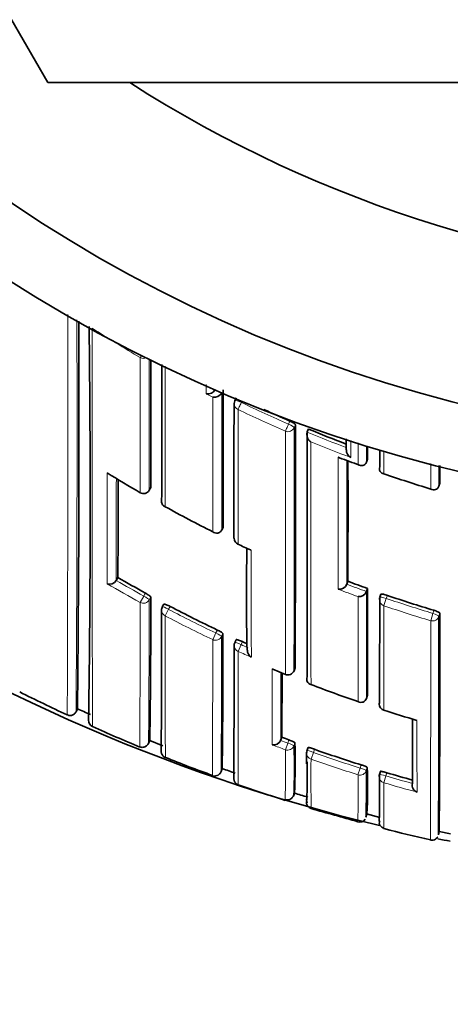
# Model space of a CAD drawing. Units: millimetres. Extents: x 0 to 1478, y 0 to 1758.
# Drawn here: x 723 to 729, y 1638 to 1653 of the extents above; entities that cross this region are included whole.
import ezdxf
from ezdxf import colors
from ezdxf.entities.mleader import LeaderData, LeaderLine
from ezdxf.math import Vec2, Vec3

# ---------------------------------------------------------------- set-up
doc = ezdxf.new("R2010")
doc.units = ezdxf.units.MM
doc.layers.add('DV2_Défaut', color=7, linetype='Continuous')
doc.layers.add('Défaut', color=7, linetype='Continuous')

# ---------------------------------------------------------------- blocks, each defined once
blk = doc.blocks.new('_DOT')
at = {"color": 0}
blk.add_line((0, 0), (-1, 0), dxfattribs=at)
at = {"color": 0, "const_width": 0.333}
blk.add_lwpolyline([(-0.1665, 0, 1), (0.1665, 0, 1)], format="xyb", close=True, dxfattribs=at)
blk = doc.blocks.new('SE1')
at = {"layer": 'DV2_Défaut', "color": 7, "linetype": 'Continuous', "lineweight": 35}
for p, q in [((723.199, 1651.659), (717.714, 1661.159)), ((734.169, 1651.659), (723.199, 1651.659)), ((725.829, 1646.975), (725.828, 1646.971)), ((725.828, 1646.971), (725.828, 1646.971)), ((726.048, 1646.896), (726.027, 1646.852)), ((727.14, 1646.425), (727.121, 1646.38)), ((727.121, 1646.38), (727.121, 1646.379)), ((728.034, 1645.969), (728.017, 1645.923)), ((728.017, 1645.923), (728.017, 1645.923)), ((728.216, 1645.852), (728.216, 1645.852)), ((729.126, 1645.608), (729.112, 1645.561)), ((729.112, 1645.561), (729.112, 1645.561)), ((724.732, 1645.498), (724.757, 1645.541)), ((729.007, 1645.511), (729.007, 1645.511)), ((725.828, 1644.898), (725.827, 1644.897)), ((725.849, 1644.942), (725.828, 1644.898)), ((724.233, 1644.136), (724.234, 1644.136)), ((724.258, 1644.179), (724.234, 1644.136)), ((727.736, 1644.124), (727.718, 1644.078)), ((727.718, 1644.077), (727.718, 1644.078)), ((728.034, 1644.014), (728.017, 1643.968)), ((728.017, 1643.968), (728.017, 1643.968)), ((728.232, 1643.927), (728.216, 1643.881)), ((724.954, 1643.779), (724.93, 1643.736)), ((726.046, 1643.241), (726.025, 1643.196)), ((726.603, 1642.793), (726.79, 1642.716)), ((726.921, 1642.771), (726.939, 1642.817)), ((727.12, 1642.679), (727.12, 1642.678)), ((728.016, 1642.353), (728.015, 1642.353)), ((728.031, 1642.4), (728.016, 1642.353)), ((723.626, 1642.151), (723.647, 1642.197)), ((728.279, 1642.174), (728.279, 1642.175)), ((724.722, 1641.672), (724.741, 1641.718)), ((724.742, 1641.719), (724.94, 1641.637)), ((726.737, 1641.766), (726.719, 1641.719)), ((726.719, 1641.719), (726.719, 1641.719)), ((727.134, 1641.61), (727.117, 1641.563)), ((725.818, 1641.247), (725.835, 1641.294)), ((728.227, 1641.251), (728.212, 1641.203)), ((728.71, 1641.069), (728.71, 1641.068)), ((726.914, 1640.875), (726.929, 1640.923)), ((728.009, 1640.557), (728.023, 1640.606)), ((728.019, 1640.608), (728.22, 1640.554)), ((729.105, 1640.29), (729.116, 1640.34)), ((729.113, 1640.342), (729.284, 1640.305))]:
    blk.add_line(p, q, dxfattribs=at)
at = {"layer": 'DV2_Défaut', "color": 7, "linetype": 'Continuous', "lineweight": 18}
for p, q in [((725.594, 1646.958), (725.694, 1646.907)), ((725.828, 1646.971), (725.728, 1647.021)), ((726.125, 1646.825), (726.139, 1646.852)), ((726.857, 1646.545), (726.838, 1646.5)), ((726.922, 1646.444), (726.942, 1646.489)), ((728.279, 1645.748), (728.279, 1646.095)), ((724.757, 1645.542), (724.733, 1645.5)), ((724.673, 1643.945), (724.649, 1643.901)), ((724.595, 1643.803), (724.649, 1643.901)), ((724.731, 1643.843), (724.755, 1643.887)), ((728.279, 1643.755), (728.316, 1643.864)), ((728.316, 1643.864), (728.332, 1643.91)), ((724.973, 1643.601), (725.025, 1643.7)), ((725.025, 1643.7), (725.048, 1643.744)), ((728.987, 1643.527), (729.02, 1643.638)), ((729.034, 1643.685), (729.02, 1643.638)), ((729.112, 1643.594), (729.126, 1643.641)), ((725.693, 1643.241), (725.741, 1643.342)), ((725.762, 1643.387), (725.741, 1643.342)), ((725.826, 1643.289), (725.847, 1643.334)), ((726.121, 1643.166), (726.142, 1643.211)), ((726.075, 1643.064), (726.121, 1643.166)), ((726.939, 1642.817), (726.921, 1642.771)), ((726.79, 1642.715), (726.79, 1642.716)), ((726.845, 1641.725), (726.827, 1641.678)), ((726.918, 1641.636), (726.936, 1641.683)), ((726.79, 1641.577), (726.827, 1641.678)), ((727.178, 1641.436), (727.214, 1641.537)), ((727.214, 1641.537), (727.231, 1641.584)), ((727.888, 1641.199), (727.92, 1641.301)), ((727.935, 1641.349), (727.92, 1641.301)), ((728.013, 1641.264), (728.028, 1641.312)), ((728.28, 1641.079), (728.31, 1641.182)), ((728.31, 1641.182), (728.325, 1641.23))]:
    blk.add_line(p, q, dxfattribs=at)
at = {"layer": 'DV2_Défaut', "color": 7, "linetype": 'Continuous', "lineweight": 35}
for radius in [22.5, 21.5]:
    blk.add_circle((734.684, 1667.659), radius, dxfattribs=at)
for centre, radius, start, end in [((734.684, 1667.659), 19, 237.3631, 0), ((734.684, 1667.159), 27.5, 215.0974, 256.3876), ((340.371, 1646.409), 383.299, 359.37051, 0.24588), ((488.272, 1645.285), 235.567, 359.20694, 0.65451), ((-969.804, 1646.769), 1694.561, 359.958532, 0.023662), ((-903.956, 1647.146), 1628.877, 359.93592, 0.008882), ((725.62, 1647.077), 0.122, 257.6791, 332.5351), ((725.719, 1647.027), 0.122, 257.9719, 332.8204), ((-978.731, 1646.15), 1704.58, 359.959396, 0.029081), ((841.416, 1645.646), 115.406, 179.42221, 180.43221), ((726.117, 1646.808), 0.1, 154.0638, 180.0094), ((735.025, 1665.374), 20.524, 245.35, 246.5501), ((-672.826, 1645.604), 1399.768, 359.885922, 0.036223), ((727.244, 1646.339), 0.129, 161.8441, 238.7077), ((-1338.617, 1645.461), 2065.739, 359.922835, 0.025483), ((735.022, 1665.366), 20.516, 247.4079, 249.1211), ((756.768, 1646.402), 29.058, 180.2436, 180.5757), ((-1584.908, 1644.933), 2312.942, 0.02567, 0.030495), ((727.842, 1646.105), 0.129, 177.915, 240.1567), ((733.077, 1660.265), 15.286, 249.0387, 250.2386), ((-985.759, 1645.3), 1713.496, 359.960653, 0.021351), ((728.286, 1645.823), 0.0754, 157.065, 264.8324), ((-1568.081, 1644.615), 2297.207, 0.024768, 0.031408), ((735.032, 1663.516), 20.853, 238.373, 239.9685), ((734.996, 1665.203), 20.582, 250.9509, 253.025), ((-326.864, 1646.581), 1051.126, 359.869084, 359.949638), ((724.646, 1645.548), 0.1, 239.9672, 330.2511), ((734.974, 1663.415), 20.736, 241.1619, 243.414), ((726.117, 1644.775), 0.1, 179.9849, 244.5823), ((736.427, 1666.564), 24.206, 244.677, 245.1662), ((764.405, 1643.944), 38.203, 178.9847, 181.2915), ((726.295, 1644.668), 0.079, 244.646, 255.4576), ((724.135, 1644.193), 0.113, 249.9655, 329.8486), ((734.75, 1662.28), 20.921, 239.9025, 241.206), ((727.608, 1644.121), 0.119, 261.3, 338.5601), ((734.955, 1663.35), 20.537, 249.4199, 250.305), ((727.905, 1644.01), 0.119, 262.1115, 339.3848), ((-394.843, 1644.76), 1122.877, 359.879575, 359.961949), ((608.683, 1643.548), 116.072, 359.09649, 0.16712), ((728.311, 1643.848), 0.1, 160.9002, 179.9816), ((734.928, 1663.272), 20.455, 251.1879, 253.254), ((725.019, 1643.689), 0.1, 152.0954, 179.9557), ((734.754, 1662.289), 20.932, 242.3723, 244.557), ((438.826, 1642.847), 290.3, 359.50519, 0.15677), ((285.039, 1642.818), 444.073, 359.67387, 0.10013), ((622.571, 1642.932), 103.276, 359.09078, 0.22279), ((726.116, 1643.154), 0.1, 155.428, 179.9511), ((734.75, 1662.278), 20.92, 245.7034, 245.9075), ((726.334, 1643.077), 0.118, 177.5157, 240.2844), ((217.638, 1643.969), 509.104, 359.75201, 359.86057), ((726.828, 1642.808), 0.1, 247.8584, 338.1323), ((727.197, 1642.645), 0.084, 156.3072, 256.8654), ((733.97, 1664.732), 24.936, 243.3201, 245.1555), ((734.721, 1662.205), 21.041, 248.9896, 251.0498), ((727.932, 1642.382), 0.0888, 240.9712, 340.8971), ((745.029, 1688.815), 51.287, 245.3564, 245.6027), ((728.31, 1642.269), 0.1, 179.944, 252.1746), ((734.698, 1662.136), 20.968, 252.1745, 253.6062), ((723.914, 1642.019), 0.0988, 176.8481, 246.4815), ((-128.065, 1643.268), 856.778, 359.852894, 359.917857), ((730.713, 1656.727), 16.301, 245.202, 247.9435), ((726.618, 1641.759), 0.109, 255.2764, 338.8112), ((734.504, 1662.159), 21.822, 249.1492, 249.4515), ((715.729, 1641.403), 11.21, 357.545, 1.4275), ((524.375, 1643.621), 200.356, 359.44237, 359.44248), ((740.867, 1641.363), 13.756, 179.2869, 179.9897), ((727.212, 1641.53), 0.1, 160.2771, 179.8898), ((734.488, 1662.114), 21.775, 250.5317, 252.4846), ((730.907, 1655.884), 15.593, 247.6507, 250.4552), ((714.145, 1641.265), 12.976, 358.0072, 0.5668), ((731.664, 1656.987), 16.74, 249.6224, 250.3445), ((711.906, 1640.997), 16.11, 358.4352, 0.9504), ((718.978, 1641.031), 9.055, 357.3065, 1.7756), ((728.308, 1641.174), 0.1, 163.3032, 179.8878), ((712.514, 1640.936), 15.701, 358.43, 0.9741), ((734.463, 1662.031), 21.688, 253.5596, 254.6186), ((733.685, 1662.825), 23.067, 250.7467, 252.6049), ((728.818, 1641.042), 0.111, 166.2165, 250.515), ((678.086, 1641.291), 48.705, 359.4348, 359.4355), ((713.181, 1641.338), 13.741, 358.0698, 358.074), ((729.846, 1650.043), 9.575, 252.2334, 253.5061), ((727.208, 1640.824), 0.1, 163.5271, 208.7881), ((727.208, 1640.786), 0.0999, 173.3914, 253.9662), ((761.469, 1760.938), 125.042, 254.08421, 254.42117), ((727.915, 1640.579), 0.0958, 252.63, 326.6601), ((732.163, 1655.046), 15.166, 255.1692, 257.9072), ((791.958, 1640.817), 63.679, 180.38994, 180.39072), ((734.684, 1667.159), 27.5, 258.2764, 258.6716)]:
    blk.add_arc(centre, radius, start, end, dxfattribs=at)
at = {"layer": 'DV2_Défaut', "color": 7, "linetype": 'Continuous', "lineweight": 18}
for centre, radius, start, end in [((-597.458, 1646.643), 1320.959, 359.80307, 0.065479), ((109.598, 1646.451), 614.043, 359.598781, 0.151638), ((735.063, 1665.418), 20.748, 237.3465, 239.7026), ((735.025, 1665.376), 20.575, 244.3716, 246.5532), ((735.025, 1665.358), 20.676, 244.3495, 246.5328), ((-1338.075, 1645.546), 2064.997, 359.923012, 0.02492), ((735.022, 1665.368), 20.567, 247.4104, 249.2008), ((735.042, 1665.4), 20.721, 247.6942, 249.4796), ((735.1, 1665.485), 20.883, 248.9213, 249.7993), ((1958.604, 1644.195), 1234.507, 179.927356, 180.005034), ((-849.499, 1646.54), 1573.734, 359.91248, 359.968526), ((735.067, 1663.612), 20.954, 244.5861, 245.1914), ((1423.369, 1644.078), 697.094, 179.957789, 180.090683), ((734.758, 1662.293), 21.099, 239.6469, 241.204), ((734.747, 1662.274), 20.965, 239.9025, 241.207), ((734.955, 1663.35), 20.586, 249.4208, 250.3058), ((734.996, 1663.454), 20.813, 249.1541, 250.0337), ((524.375, 1643.621), 200.356, 359.44248, 0.06349), ((734.928, 1663.274), 20.505, 251.188, 253.2553), ((734.754, 1662.289), 20.982, 242.3718, 244.5577), ((734.927, 1663.261), 20.609, 251.1804, 253.2489), ((882.491, 1642.823), 157.52, 179.71702, 180.49578), ((734.752, 1662.283), 21.087, 242.3698, 244.5564), ((-1669.729, 1643.036), 2398.716, 359.932594, 0.011726), ((550.077, 1642.975), 175.749, 359.43643, 0.10232), ((734.818, 1662.43), 21.248, 245.703, 246.2947), ((734.755, 1662.29), 20.983, 245.7029, 246.0104), ((1223.855, 1641.806), 497.265, 179.8857, 180.01766), ((734.799, 1662.397), 21.248, 247.275, 247.8573), ((-35.066, 1643.924), 761.789, 359.834176, 359.911088), ((734.505, 1662.159), 21.873, 249.1489, 249.4518), ((734.526, 1662.225), 22.05, 248.9046, 249.4596), ((678.086, 1641.291), 48.705, 359.4355, 0.3372), ((713.181, 1641.338), 13.741, 358.074, 1.2424), ((734.488, 1662.114), 21.825, 250.5308, 252.485), ((769.738, 1641.141), 42.561, 179.603, 180.6087), ((734.487, 1662.119), 21.936, 250.5389, 252.4927), ((659.778, 1640.943), 68.111, 359.61557, 0.21471), ((734.463, 1662.032), 21.739, 253.5587, 254.6539), ((791.958, 1640.817), 63.679, 179.76448, 180.38994), ((734.463, 1662.043), 21.857, 253.5664, 254.93)]:
    blk.add_arc(centre, radius, start, end, dxfattribs=at)
for centre, major_axis, ratio, start_param, end_param in [((724.646, 1647.589), (-0.0505, -0.0863), 0.000442, 0.18288, 0.926318), ((724.646, 1647.589), (-0.1, 0), 0.977807, 1.051268, 2.013565), ((726.117, 1646.808), (0.1, 0), 0.977635, 3.141593, 4.273286), ((726.117, 1646.808), (0.0899, -0.0437), 0.190681, 1.571351, 3.141593), ((726.117, 1646.808), (-0.0433, -0.0901), 0.000385, 0.191526, 1.762653), ((726.83, 1646.482), (-0.0398, -0.0917), 0.000352, 0.195177, 1.766315), ((726.83, 1646.482), (-0.1, 0), 0.977546, 1.168988, 2.744594), ((726.83, 1646.482), (0.0919, -0.0394), 0.194271, 0.083155, 1.569487), ((724.646, 1645.548), (-0.1, 0.0001), 0.983962, 1.05445, 2.630044), ((724.646, 1645.548), (-0.0868, 0.0496), 0.154821, 3.141593, 3.230096), ((726.117, 1644.775), (0.1, 0), 0.984368, 3.128286, 4.27515), ((724.643, 1643.89), (-0.1, 0.0002), 0.989953, 1.074903, 2.650419), ((724.643, 1643.89), (0.0879, -0.0478), 0.124695, 0.067267, 1.570164), ((728.311, 1643.848), (0.1, 0), 0.985008, 3.141593, 4.388835), ((728.311, 1643.848), (0.0945, -0.0327), 0.163925, 1.571465, 3.141593), ((725.019, 1643.689), (0.1, -0.0001), 0.990121, 3.141593, 4.234986), ((725.019, 1643.689), (0.0884, -0.0468), 0.124879, 1.571358, 3.141593), ((729.016, 1643.622), (0.0959, -0.0284), 0.164994, 0.048589, 1.569882), ((729.016, 1643.622), (-0.1, 0.0001), 0.985155, 1.283164, 2.858783), ((725.735, 1643.331), (0.0905, -0.0425), 0.125146, 0.058368, 1.57018), ((725.735, 1643.331), (-0.1, 0.0002), 0.990459, 1.13266, 2.708171), ((726.116, 1643.154), (0.0909, -0.0416), 0.125246, 1.571377, 3.141593), ((726.116, 1643.154), (0.1, -0.0001), 0.990605, 3.141593, 4.292684), ((726.828, 1642.808), (-0.1, 0.0002), 0.991062, 1.189562, 2.765076), ((726.828, 1642.808), (-0.0928, 0.0372), 0.123445, 3.141593, 3.191041), ((728.31, 1642.269), (0.1, -0.0001), 0.991546, 3.141593, 4.404709), ((726.824, 1641.671), (-0.1, 0.0004), 0.99617, 1.217675, 2.793014), ((726.824, 1641.671), (0.0938, -0.0347), 0.08247, 0.029971, 1.570565), ((727.212, 1641.53), (0.0941, -0.0337), 0.081833, 1.571312, 3.141901), ((727.212, 1641.53), (0.1, -0.0002), 0.996275, 3.141593, 4.375824), ((727.918, 1641.294), (-0.1, 0.0004), 0.996461, 1.269942, 2.8453), ((727.918, 1641.294), (0.0955, -0.0296), 0.080722, 0.024624, 1.570561), ((728.308, 1641.174), (0.1, -0.0002), 0.996549, 3.141593, 4.42846), ((728.308, 1641.174), (0.0958, -0.0287), 0.080132, 1.571296, 3.141856)]:
    blk.add_ellipse(centre, major_axis=major_axis, ratio=ratio, start_param=start_param, end_param=end_param, dxfattribs=at)
at = {"layer": 'DV2_Défaut', "color": 7, "linetype": 'Continuous', "lineweight": 35}
for centre, major_axis, ratio, start_param, end_param in [((726.117, 1646.808), (0.1, 0), 0.977635, 3.120005, 3.141593), ((724.646, 1645.548), (0.05, 0.0866), 0.000336, 3.141593, 3.297346), ((726.116, 1643.154), (0.1, -0.0001), 0.990605, 3.10754, 3.141593), ((728.31, 1642.269), (0.1, -0.0001), 0.991546, 2.829169, 3.141593), ((727.212, 1641.53), (0.1, -0.0002), 0.996275, 3.093246, 3.141593), ((727.212, 1641.53), (0.0941, -0.0337), 0.081833, 3.141901, 3.170543), ((728.308, 1641.174), (0.1, -0.0002), 0.996549, 2.853095, 3.141593), ((728.308, 1641.174), (0.0958, -0.0287), 0.080132, 3.141856, 3.165288), ((728.305, 1640.529), (0.1, 0.0005), 0.999736, 3.349116, 3.681564)]:
    blk.add_ellipse(centre, major_axis=major_axis, ratio=ratio, start_param=start_param, end_param=end_param, dxfattribs=at)
at = {"layer": 'DV2_Défaut', "color": 7, "linetype": 'Continuous', "lineweight": 18}
for points, knots in [([(723.875, 1641.927), (723.875, 1641.927), (723.875, 1641.927), (723.875, 1641.928), (723.875, 1641.929), (723.875, 1641.93), (723.875, 1641.931), (723.875, 1641.932), (723.875, 1641.934), (723.875, 1641.936), (723.875, 1641.94), (723.875, 1641.946), (723.875, 1641.953), (723.875, 1641.959), (723.875, 1641.968), (723.874, 1641.978), (723.874, 1641.98), (723.874, 1641.982), (723.874, 1641.985), (723.874, 1641.99), (723.874, 1641.996), (723.874, 1642.002), (723.874, 1642.013), (723.874, 1642.027), (723.874, 1642.041), (723.874, 1642.056), (723.874, 1642.072), (723.874, 1642.089), (723.874, 1642.093), (723.874, 1642.097), (723.874, 1642.102), (723.874, 1642.111), (723.874, 1642.12), (723.874, 1642.13), (723.874, 1642.139), (723.874, 1642.149), (723.874, 1642.16), (723.873, 1642.18), (723.873, 1642.202), (723.873, 1642.225), (723.873, 1642.248), (723.873, 1642.273), (723.873, 1642.298), (723.873, 1642.311), (723.873, 1642.324), (723.873, 1642.338), (723.873, 1642.351), (723.873, 1642.365), (723.873, 1642.379), (723.873, 1642.408), (723.873, 1642.437), (723.873, 1642.468), (723.873, 1642.483), (723.873, 1642.499), (723.872, 1642.515), (723.872, 1642.531), (723.872, 1642.547), (723.872, 1642.564), (723.872, 1642.581), (723.872, 1642.598), (723.872, 1642.615), (723.872, 1642.649), (723.872, 1642.685), (723.872, 1642.722), (723.872, 1642.74), (723.872, 1642.759), (723.872, 1642.778), (723.872, 1642.797), (723.872, 1642.816), (723.872, 1642.836), (723.872, 1642.875), (723.872, 1642.915), (723.872, 1642.957), (723.871, 1642.998), (723.871, 1643.041), (723.871, 1643.085), (723.871, 1643.096), (723.871, 1643.107), (723.871, 1643.118), (723.871, 1643.14), (723.871, 1643.162), (723.871, 1643.185), (723.871, 1643.208), (723.871, 1643.231), (723.871, 1643.254), (723.871, 1643.3), (723.871, 1643.348), (723.871, 1643.397), (723.871, 1643.421), (723.871, 1643.446), (723.871, 1643.47), (723.871, 1643.483), (723.871, 1643.495), (723.871, 1643.508), (723.871, 1643.533), (723.871, 1643.559), (723.871, 1643.584), (723.871, 1643.61), (723.871, 1643.636), (723.87, 1643.662), (723.87, 1643.714), (723.87, 1643.768), (723.87, 1643.822), (723.87, 1643.849), (723.87, 1643.877), (723.87, 1643.904), (723.87, 1643.911), (723.87, 1643.918), (723.87, 1643.925), (723.87, 1643.953), (723.87, 1643.981), (723.87, 1644.009), (723.87, 1644.038), (723.87, 1644.066), (723.87, 1644.095), (723.87, 1644.153), (723.87, 1644.211), (723.87, 1644.271), (723.87, 1644.3), (723.87, 1644.33), (723.87, 1644.361), (723.87, 1644.391), (723.87, 1644.421), (723.87, 1644.452), (723.87, 1644.513), (723.87, 1644.576), (723.87, 1644.639), (723.869, 1644.67), (723.869, 1644.702), (723.869, 1644.734), (723.869, 1644.766), (723.869, 1644.798), (723.869, 1644.831), (723.869, 1644.896), (723.869, 1644.962), (723.869, 1645.028), (723.869, 1645.062), (723.869, 1645.095), (723.869, 1645.129), (723.869, 1645.163), (723.869, 1645.197), (723.869, 1645.231), (723.869, 1645.299), (723.869, 1645.369), (723.869, 1645.439), (723.869, 1645.474), (723.869, 1645.509), (723.869, 1645.544), (723.869, 1645.58), (723.869, 1645.615), (723.869, 1645.651), (723.869, 1645.723), (723.869, 1645.795), (723.869, 1645.868), (723.869, 1645.905), (723.869, 1645.942), (723.869, 1645.979), (723.869, 1646.016), (723.869, 1646.053), (723.869, 1646.09), (723.869, 1646.165), (723.869, 1646.24), (723.869, 1646.317), (723.869, 1646.355), (723.869, 1646.393), (723.869, 1646.431), (723.869, 1646.47), (723.869, 1646.509), (723.869, 1646.547), (723.869, 1646.625), (723.869, 1646.703), (723.869, 1646.782), (723.869, 1646.822), (723.869, 1646.862), (723.869, 1646.902), (723.869, 1646.941), (723.869, 1646.981), (723.869, 1647.022), (723.869, 1647.102), (723.869, 1647.183), (723.869, 1647.265), (723.869, 1647.306), (723.869, 1647.347), (723.869, 1647.388), (723.869, 1647.429), (723.869, 1647.471), (723.869, 1647.512), (723.869, 1647.656), (723.869, 1647.802), (723.869, 1647.95)], [0, 0, 0, 0, 0.0102726, 0.0102726, 0.0102726, 0.0223868, 0.0223868, 0.0223868, 0.0345009, 0.0345009, 0.0345009, 0.0587292, 0.0587292, 0.0587292, 0.0829574, 0.0829574, 0.0829574, 0.0890144, 0.0890144, 0.0890144, 0.1011283, 0.1011283, 0.1011283, 0.1253561, 0.1253561, 0.1253561, 0.1495838, 0.1495838, 0.1495838, 0.1556407, 0.1556407, 0.1556407, 0.1677543, 0.1677543, 0.1677543, 0.1798679, 0.1798679, 0.1798679, 0.2040952, 0.2040952, 0.2040952, 0.2283223, 0.2283223, 0.2283223, 0.2404356, 0.2404356, 0.2404356, 0.2525489, 0.2525489, 0.2525489, 0.2767756, 0.2767756, 0.2767756, 0.2888888, 0.2888888, 0.2888888, 0.3010019, 0.3010019, 0.3010019, 0.313115, 0.313115, 0.313115, 0.3373411, 0.3373411, 0.3373411, 0.349454, 0.349454, 0.349454, 0.3615669, 0.3615669, 0.3615669, 0.3857926, 0.3857926, 0.3857926, 0.4100181, 0.4100181, 0.4100181, 0.4160744, 0.4160744, 0.4160744, 0.4281869, 0.4281869, 0.4281869, 0.4402995, 0.4402995, 0.4402995, 0.4645245, 0.4645245, 0.4645245, 0.4766368, 0.4766368, 0.4766368, 0.482693, 0.482693, 0.482693, 0.4948053, 0.4948053, 0.4948053, 0.5069175, 0.5069175, 0.5069175, 0.5311419, 0.5311419, 0.5311419, 0.543254, 0.543254, 0.543254, 0.546282, 0.546282, 0.546282, 0.558394, 0.558394, 0.558394, 0.570506, 0.570506, 0.570506, 0.5947298, 0.5947298, 0.5947298, 0.6068416, 0.6068416, 0.6068416, 0.6189534, 0.6189534, 0.6189534, 0.6431768, 0.6431768, 0.6431768, 0.6552885, 0.6552885, 0.6552885, 0.6674, 0.6674, 0.6674, 0.6916231, 0.6916231, 0.6916231, 0.7037345, 0.7037345, 0.7037345, 0.7158458, 0.7158458, 0.7158458, 0.7400685, 0.7400685, 0.7400685, 0.7521797, 0.7521797, 0.7521797, 0.7642909, 0.7642909, 0.7642909, 0.7885132, 0.7885132, 0.7885132, 0.8006243, 0.8006243, 0.8006243, 0.8127353, 0.8127353, 0.8127353, 0.8369573, 0.8369573, 0.8369573, 0.8490682, 0.8490682, 0.8490682, 0.8611791, 0.8611791, 0.8611791, 0.8854008, 0.8854008, 0.8854008, 0.8975116, 0.8975116, 0.8975116, 0.9096223, 0.9096223, 0.9096223, 0.9338437, 0.9338437, 0.9338437, 0.9459544, 0.9459544, 0.9459544, 0.958065, 0.958065, 0.958065, 1, 1, 1, 1]), ([(724.972, 1645.25), (724.972, 1645.459), (724.972, 1645.675), (724.972, 1645.898), (724.972, 1645.975), (724.972, 1646.053), (724.972, 1646.132), (724.972, 1646.21), (724.972, 1646.29), (724.972, 1646.37), (724.972, 1646.451), (724.972, 1646.532), (724.972, 1646.613), (724.972, 1646.695), (724.972, 1646.778), (724.972, 1646.861), (724.972, 1646.944), (724.972, 1647.028), (724.972, 1647.113), (724.972, 1647.197), (724.972, 1647.282), (724.972, 1647.368), (724.972, 1647.371), (724.972, 1647.373), (724.972, 1647.376)], [0, 0, 0, 0, 0.323236, 0.323236, 0.323236, 0.43552, 0.43552, 0.43552, 0.547803, 0.547803, 0.547803, 0.660086, 0.660086, 0.660086, 0.772368, 0.772368, 0.772368, 0.884649, 0.884649, 0.884649, 0.996931, 0.996931, 0.996931, 1, 1, 1, 1]), ([(726.791, 1646.392), (726.791, 1646.37), (726.791, 1646.348), (726.791, 1646.326), (726.791, 1646.241), (726.791, 1646.156), (726.791, 1646.072), (726.791, 1645.988), (726.791, 1645.905), (726.791, 1645.822), (726.791, 1645.657), (726.791, 1645.496), (726.791, 1645.338), (726.791, 1645.259), (726.791, 1645.18), (726.791, 1645.103), (726.791, 1645.026), (726.791, 1644.949), (726.791, 1644.873), (726.791, 1644.798), (726.791, 1644.723), (726.791, 1644.649), (726.791, 1644.575), (726.791, 1644.502), (726.791, 1644.43), (726.791, 1644.358), (726.791, 1644.287), (726.791, 1644.217), (726.791, 1644.199), (726.791, 1644.182), (726.791, 1644.164), (726.791, 1644.094), (726.791, 1644.025), (726.791, 1643.957), (726.791, 1643.89), (726.791, 1643.823), (726.791, 1643.756), (726.791, 1643.69), (726.791, 1643.625), (726.791, 1643.561), (726.791, 1643.497), (726.791, 1643.434), (726.791, 1643.372), (726.791, 1643.31), (726.791, 1643.249), (726.791, 1643.188), (726.791, 1643.128), (726.791, 1643.069), (726.791, 1643.011), (726.791, 1642.909), (726.79, 1642.811), (726.79, 1642.716)], [0, 0, 0, 0, 0.014787, 0.014787, 0.014787, 0.072755, 0.072755, 0.072755, 0.130723, 0.130723, 0.130723, 0.246662, 0.246662, 0.246662, 0.304631, 0.304631, 0.304631, 0.362601, 0.362601, 0.362601, 0.42057, 0.42057, 0.42057, 0.478544, 0.478544, 0.478544, 0.536519, 0.536519, 0.536519, 0.551012, 0.551012, 0.551012, 0.608982, 0.608982, 0.608982, 0.666954, 0.666954, 0.666954, 0.724925, 0.724925, 0.724925, 0.782897, 0.782897, 0.782897, 0.840869, 0.840869, 0.840869, 0.898842, 0.898842, 0.898842, 1, 1, 1, 1]), ([(727.178, 1642.563), (727.177, 1642.739), (727.177, 1642.926), (727.177, 1643.124), (727.177, 1643.246), (727.177, 1643.372), (727.177, 1643.501), (727.177, 1643.566), (727.177, 1643.632), (727.177, 1643.699), (727.177, 1643.766), (727.177, 1643.833), (727.177, 1643.902), (727.177, 1643.971), (727.177, 1644.04), (727.177, 1644.111), (727.177, 1644.181), (727.177, 1644.253), (727.177, 1644.325), (727.177, 1644.343), (727.177, 1644.361), (727.177, 1644.38), (727.177, 1644.452), (727.177, 1644.526), (727.177, 1644.601), (727.177, 1644.675), (727.177, 1644.751), (727.177, 1644.827), (727.177, 1644.904), (727.177, 1644.981), (727.177, 1645.059), (727.177, 1645.137), (727.177, 1645.216), (727.177, 1645.296), (727.177, 1645.376), (727.177, 1645.457), (727.177, 1645.539), (727.177, 1645.62), (727.177, 1645.703), (727.177, 1645.786), (727.177, 1645.931), (727.177, 1646.079), (727.177, 1646.229)], [0, 0, 0, 0, 0.188656, 0.188656, 0.188656, 0.30461, 0.30461, 0.30461, 0.362586, 0.362586, 0.362586, 0.420561, 0.420561, 0.420561, 0.478534, 0.478534, 0.478534, 0.536509, 0.536509, 0.536509, 0.551002, 0.551002, 0.551002, 0.608976, 0.608976, 0.608976, 0.66695, 0.66695, 0.66695, 0.724924, 0.724924, 0.724924, 0.782897, 0.782897, 0.782897, 0.84087, 0.84087, 0.84087, 0.898842, 0.898842, 0.898842, 1, 1, 1, 1]), ([(724.595, 1643.803), (724.595, 1643.735), (724.595, 1643.667), (724.595, 1643.602), (724.595, 1643.574), (724.595, 1643.546), (724.595, 1643.519), (724.595, 1643.464), (724.595, 1643.41), (724.595, 1643.358), (724.595, 1643.331), (724.595, 1643.305), (724.595, 1643.279), (724.595, 1643.228), (724.594, 1643.177), (724.594, 1643.128), (724.594, 1643.078), (724.594, 1643.03), (724.594, 1642.983), (724.594, 1642.959), (724.594, 1642.936), (724.594, 1642.913), (724.594, 1642.866), (724.594, 1642.821), (724.594, 1642.777), (724.594, 1642.756), (724.593, 1642.734), (724.593, 1642.712), (724.593, 1642.67), (724.593, 1642.628), (724.593, 1642.588), (724.593, 1642.547), (724.593, 1642.508), (724.593, 1642.47), (724.593, 1642.451), (724.593, 1642.432), (724.593, 1642.413), (724.593, 1642.377), (724.592, 1642.341), (724.592, 1642.306), (724.592, 1642.289), (724.592, 1642.272), (724.592, 1642.255), (724.592, 1642.222), (724.592, 1642.19), (724.592, 1642.159), (724.592, 1642.128), (724.592, 1642.099), (724.592, 1642.071), (724.592, 1642.056), (724.592, 1642.043), (724.592, 1642.029), (724.592, 1642.002), (724.592, 1641.976), (724.592, 1641.952), (724.592, 1641.939), (724.592, 1641.928), (724.592, 1641.916), (724.591, 1641.893), (724.591, 1641.871), (724.591, 1641.85), (724.591, 1641.83), (724.591, 1641.811), (724.591, 1641.793), (724.591, 1641.784), (724.591, 1641.775), (724.591, 1641.767), (724.591, 1641.75), (724.591, 1641.735), (724.591, 1641.721), (724.591, 1641.714), (724.591, 1641.708), (724.591, 1641.701), (724.591, 1641.689), (724.591, 1641.678), (724.591, 1641.668), (724.591, 1641.658), (724.591, 1641.65), (724.591, 1641.643), (724.591, 1641.639), (724.591, 1641.636), (724.591, 1641.634), (724.591, 1641.628), (724.591, 1641.624), (724.591, 1641.621), (724.591, 1641.62), (724.591, 1641.619), (724.591, 1641.618), (724.591, 1641.618), (724.591, 1641.618), (724.591, 1641.617)], [0, 0, 0, 0, 0.0502822, 0.0502822, 0.0502822, 0.0715916, 0.0715916, 0.0715916, 0.1142108, 0.1142108, 0.1142108, 0.1355205, 0.1355205, 0.1355205, 0.1781402, 0.1781402, 0.1781402, 0.2207603, 0.2207603, 0.2207603, 0.2420704, 0.2420704, 0.2420704, 0.2846911, 0.2846911, 0.2846911, 0.3060014, 0.3060014, 0.3060014, 0.3486226, 0.3486226, 0.3486226, 0.3912441, 0.3912441, 0.3912441, 0.4125549, 0.4125549, 0.4125549, 0.4551769, 0.4551769, 0.4551769, 0.4764879, 0.4764879, 0.4764879, 0.5191105, 0.5191105, 0.5191105, 0.5617334, 0.5617334, 0.5617334, 0.5830448, 0.5830448, 0.5830448, 0.6256682, 0.6256682, 0.6256682, 0.6469798, 0.6469798, 0.6469798, 0.6896037, 0.6896037, 0.6896037, 0.7322279, 0.7322279, 0.7322279, 0.7535399, 0.7535399, 0.7535399, 0.7961646, 0.7961646, 0.7961646, 0.8174768, 0.8174768, 0.8174768, 0.8601019, 0.8601019, 0.8601019, 0.9027273, 0.9027273, 0.9027273, 0.9240399, 0.9240399, 0.9240399, 0.9666657, 0.9666657, 0.9666657, 0.9879785, 0.9879785, 0.9879785, 1, 1, 1, 1]), ([(725.693, 1643.241), (725.693, 1643.173), (725.693, 1643.106), (725.693, 1643.041), (725.692, 1643.014), (725.692, 1642.987), (725.692, 1642.961), (725.692, 1642.908), (725.692, 1642.856), (725.692, 1642.805), (725.692, 1642.779), (725.692, 1642.754), (725.692, 1642.729), (725.692, 1642.679), (725.692, 1642.631), (725.692, 1642.583), (725.692, 1642.535), (725.692, 1642.489), (725.692, 1642.444), (725.692, 1642.421), (725.692, 1642.399), (725.692, 1642.376), (725.691, 1642.332), (725.691, 1642.289), (725.691, 1642.247), (725.691, 1642.226), (725.691, 1642.205), (725.691, 1642.185), (725.691, 1642.144), (725.691, 1642.105), (725.691, 1642.066), (725.691, 1642.028), (725.691, 1641.99), (725.691, 1641.954), (725.691, 1641.936), (725.691, 1641.919), (725.691, 1641.901), (725.69, 1641.866), (725.69, 1641.833), (725.69, 1641.8), (725.69, 1641.784), (725.69, 1641.768), (725.69, 1641.752), (725.69, 1641.721), (725.69, 1641.691), (725.69, 1641.662), (725.69, 1641.634), (725.69, 1641.606), (725.69, 1641.58), (725.69, 1641.567), (725.69, 1641.554), (725.69, 1641.542), (725.69, 1641.517), (725.69, 1641.493), (725.69, 1641.47), (725.69, 1641.459), (725.69, 1641.448), (725.69, 1641.438), (725.69, 1641.417), (725.69, 1641.397), (725.69, 1641.378), (725.69, 1641.36), (725.69, 1641.343), (725.689, 1641.327), (725.689, 1641.319), (725.689, 1641.311), (725.689, 1641.304), (725.689, 1641.289), (725.689, 1641.276), (725.689, 1641.264), (725.689, 1641.258), (725.689, 1641.253), (725.689, 1641.247), (725.689, 1641.237), (725.689, 1641.228), (725.689, 1641.22), (725.689, 1641.212), (725.689, 1641.206), (725.689, 1641.201), (725.689, 1641.198), (725.689, 1641.196), (725.689, 1641.194), (725.689, 1641.19), (725.689, 1641.188), (725.689, 1641.187), (725.689, 1641.187), (725.689, 1641.187), (725.689, 1641.187)], [0, 0, 0, 0, 0.052399, 0.052399, 0.052399, 0.074109, 0.074109, 0.074109, 0.117531, 0.117531, 0.117531, 0.139242, 0.139242, 0.139242, 0.182664, 0.182664, 0.182664, 0.226087, 0.226087, 0.226087, 0.247798, 0.247798, 0.247798, 0.291221, 0.291221, 0.291221, 0.312932, 0.312932, 0.312932, 0.356356, 0.356356, 0.356356, 0.39978, 0.39978, 0.39978, 0.421491, 0.421491, 0.421491, 0.464916, 0.464916, 0.464916, 0.486628, 0.486628, 0.486628, 0.530052, 0.530052, 0.530052, 0.573477, 0.573477, 0.573477, 0.59519, 0.59519, 0.59519, 0.638615, 0.638615, 0.638615, 0.660328, 0.660328, 0.660328, 0.703754, 0.703754, 0.703754, 0.74718, 0.74718, 0.74718, 0.768893, 0.768893, 0.768893, 0.812319, 0.812319, 0.812319, 0.834032, 0.834032, 0.834032, 0.877459, 0.877459, 0.877459, 0.920886, 0.920886, 0.920886, 0.9426, 0.9426, 0.9426, 0.986027, 0.986027, 0.986027, 1, 1, 1, 1]), ([(726.078, 1641.047), (726.078, 1641.047), (726.078, 1641.047), (726.078, 1641.047), (726.078, 1641.048), (726.078, 1641.05), (726.078, 1641.053), (726.078, 1641.054), (726.078, 1641.056), (726.078, 1641.058), (726.078, 1641.063), (726.078, 1641.069), (726.078, 1641.076), (726.078, 1641.083), (726.078, 1641.092), (726.077, 1641.102), (726.077, 1641.107), (726.077, 1641.112), (726.077, 1641.118), (726.077, 1641.129), (726.077, 1641.142), (726.077, 1641.156), (726.077, 1641.163), (726.077, 1641.17), (726.077, 1641.178), (726.077, 1641.193), (726.077, 1641.21), (726.077, 1641.227), (726.077, 1641.245), (726.077, 1641.265), (726.077, 1641.285), (726.077, 1641.295), (726.077, 1641.306), (726.077, 1641.317), (726.076, 1641.339), (726.076, 1641.362), (726.076, 1641.386), (726.076, 1641.398), (726.076, 1641.411), (726.076, 1641.424), (726.076, 1641.449), (726.076, 1641.476), (726.076, 1641.504), (726.076, 1641.532), (726.076, 1641.562), (726.076, 1641.592), (726.076, 1641.608), (726.076, 1641.623), (726.076, 1641.639), (726.076, 1641.671), (726.076, 1641.704), (726.076, 1641.738), (726.076, 1641.755), (726.076, 1641.773), (726.076, 1641.791), (726.076, 1641.826), (726.076, 1641.863), (726.076, 1641.901), (726.076, 1641.938), (726.076, 1641.978), (726.076, 1642.018), (726.076, 1642.038), (726.076, 1642.058), (726.076, 1642.079), (726.076, 1642.12), (726.076, 1642.163), (726.076, 1642.206), (726.076, 1642.228), (726.076, 1642.25), (726.076, 1642.273), (726.076, 1642.318), (726.076, 1642.364), (726.076, 1642.411), (726.076, 1642.458), (726.076, 1642.506), (726.076, 1642.555), (726.076, 1642.58), (726.076, 1642.605), (726.076, 1642.63), (726.075, 1642.68), (726.075, 1642.732), (726.075, 1642.784), (726.075, 1642.874), (726.075, 1642.968), (726.075, 1643.064)], [0, 0, 0, 0, 0.0054336, 0.0054336, 0.0054336, 0.0492166, 0.0492166, 0.0492166, 0.0711079, 0.0711079, 0.0711079, 0.1148905, 0.1148905, 0.1148905, 0.158673, 0.158673, 0.158673, 0.1805639, 0.1805639, 0.1805639, 0.224346, 0.224346, 0.224346, 0.2462368, 0.2462368, 0.2462368, 0.2900185, 0.2900185, 0.2900185, 0.3337999, 0.3337999, 0.3337999, 0.3556904, 0.3556904, 0.3556904, 0.3994715, 0.3994715, 0.3994715, 0.4213617, 0.4213617, 0.4213617, 0.4651423, 0.4651423, 0.4651423, 0.5089227, 0.5089227, 0.5089227, 0.5308126, 0.5308126, 0.5308126, 0.5745925, 0.5745925, 0.5745925, 0.5964822, 0.5964822, 0.5964822, 0.6402617, 0.6402617, 0.6402617, 0.6840409, 0.6840409, 0.6840409, 0.7059302, 0.7059302, 0.7059302, 0.7497089, 0.7497089, 0.7497089, 0.7715981, 0.7715981, 0.7715981, 0.8153763, 0.8153763, 0.8153763, 0.8591543, 0.8591543, 0.8591543, 0.881043, 0.881043, 0.881043, 0.9248205, 0.9248205, 0.9248205, 1, 1, 1, 1]), ([(728.781, 1640.938), (728.781, 1641), (728.781, 1641.066), (728.781, 1641.136), (728.781, 1641.174), (728.78, 1641.213), (728.78, 1641.253), (728.78, 1641.293), (728.78, 1641.335), (728.78, 1641.377), (728.78, 1641.419), (728.78, 1641.463), (728.78, 1641.508), (728.78, 1641.519), (728.78, 1641.53), (728.78, 1641.541), (728.78, 1641.583), (728.78, 1641.625), (728.78, 1641.669), (728.78, 1641.712), (728.78, 1641.756), (728.78, 1641.802), (728.78, 1641.851), (728.78, 1641.902), (728.78, 1641.953), (728.78, 1641.975), (728.78, 1641.998), (728.78, 1642.02)], [0, 0, 0, 0, 0.222149, 0.222149, 0.222149, 0.341586, 0.341586, 0.341586, 0.461023, 0.461023, 0.461023, 0.580459, 0.580459, 0.580459, 0.610317, 0.610317, 0.610317, 0.719741, 0.719741, 0.719741, 0.829162, 0.829162, 0.829162, 0.948596, 0.948596, 0.948596, 1, 1, 1, 1])]:
    blk.add_open_spline(points, degree=3, knots=knots, dxfattribs=at)
for points in [[(724.596, 1647.505), (724.596, 1646.771), (724.596, 1646.087), (724.596, 1645.462)], [(724.733, 1645.5), (724.733, 1646.107), (724.733, 1646.77), (724.733, 1647.481)], [(725.594, 1647.095), (725.594, 1647.049), (725.594, 1647.004), (725.594, 1646.958)], [(725.694, 1646.907), (725.694, 1646.172), (725.694, 1645.49), (725.693, 1644.871)], [(725.828, 1644.898), (725.828, 1645.526), (725.828, 1646.22), (725.828, 1646.971)], [(726.075, 1644.686), (726.074, 1645.302), (726.074, 1645.983), (726.075, 1646.719)], [(727.778, 1645.993), (727.778, 1646.079), (727.778, 1646.165), (727.778, 1646.253)], [(727.889, 1646.214), (727.889, 1646.104), (727.889, 1645.994), (727.889, 1645.887)], [(728.017, 1645.923), (728.017, 1646.004), (728.017, 1646.086), (728.017, 1646.168)], [(727.59, 1645.999), (727.589, 1645.272), (727.589, 1644.604), (727.59, 1644.003)], [(727.718, 1644.078), (727.719, 1644.643), (727.719, 1645.269), (727.719, 1645.948)], [(728.987, 1645.905), (728.987, 1645.774), (728.987, 1645.645), (728.987, 1645.517)], [(729.112, 1645.561), (729.112, 1645.663), (729.112, 1645.767), (729.112, 1645.872)], [(728.016, 1642.353), (728.016, 1642.813), (728.017, 1643.355), (728.017, 1643.968)], [(727.889, 1643.892), (727.889, 1643.291), (727.889, 1642.759), (727.889, 1642.304)], [(728.279, 1642.175), (728.279, 1642.626), (728.279, 1643.155), (728.279, 1643.755)]]:
    blk.add_open_spline(points, degree=3, dxfattribs=at)
at = {"layer": 'DV2_Défaut', "color": 7, "linetype": 'Continuous', "lineweight": 35}
for points, knots in [([(726.942, 1646.489), (726.942, 1646.491), (726.94, 1646.495), (726.936, 1646.498), (726.933, 1646.502), (726.928, 1646.506), (726.921, 1646.511), (726.915, 1646.515), (726.907, 1646.52), (726.898, 1646.525), (726.89, 1646.53), (726.88, 1646.535), (726.87, 1646.539), (726.866, 1646.541), (726.861, 1646.543), (726.857, 1646.545)], [0, 0, 0, 0, 0.227187, 0.227187, 0.227187, 0.454374, 0.454374, 0.454374, 0.681561, 0.681561, 0.681561, 0.908747, 0.908747, 0.908747, 1, 1, 1, 1]), ([(727.59, 1645.999), (727.59, 1645.999), (727.59, 1645.999), (727.591, 1645.999), (727.597, 1645.995), (727.603, 1645.992), (727.609, 1645.99)], [0, 0, 0, 0, 0.0698, 0.0698, 0.0698, 1, 1, 1, 1]), ([(727.889, 1645.887), (727.889, 1645.886), (727.89, 1645.886), (727.89, 1645.886), (727.901, 1645.88), (727.912, 1645.875), (727.924, 1645.873), (727.937, 1645.871), (727.95, 1645.87), (727.963, 1645.874), (727.972, 1645.876), (727.981, 1645.88), (727.989, 1645.886), (727.995, 1645.89), (728.001, 1645.895), (728.005, 1645.902), (728.01, 1645.908), (728.014, 1645.915), (728.017, 1645.923)], [0, 0, 0, 0, 0.010291, 0.010291, 0.010291, 0.265256, 0.265256, 0.265256, 0.541714, 0.541714, 0.541714, 0.733887, 0.733887, 0.733887, 0.866331, 0.866331, 0.866331, 1, 1, 1, 1]), ([(728.987, 1645.517), (728.988, 1645.517), (728.988, 1645.517), (728.989, 1645.517), (728.999, 1645.511), (729.011, 1645.507), (729.023, 1645.506), (729.035, 1645.504), (729.048, 1645.504), (729.061, 1645.508), (729.07, 1645.511), (729.078, 1645.515), (729.086, 1645.522), (729.092, 1645.526), (729.097, 1645.532), (729.101, 1645.539), (729.106, 1645.545), (729.109, 1645.553), (729.112, 1645.561)], [0, 0, 0, 0, 0.010326, 0.010326, 0.010326, 0.263199, 0.263199, 0.263199, 0.539112, 0.539112, 0.539112, 0.731952, 0.731952, 0.731952, 0.865369, 0.865369, 0.865369, 1, 1, 1, 1]), ([(724.92, 1645.324), (724.92, 1645.323), (724.92, 1645.321), (724.92, 1645.32), (724.92, 1645.31), (724.922, 1645.3), (724.926, 1645.292), (724.93, 1645.281), (724.938, 1645.272), (724.946, 1645.265), (724.953, 1645.259), (724.962, 1645.254), (724.971, 1645.251), (724.971, 1645.251), (724.971, 1645.251), (724.972, 1645.25)], [0, 0, 0, 0, 0.03581, 0.03581, 0.03581, 0.309581, 0.309581, 0.309581, 0.675635, 0.675635, 0.675635, 0.985242, 0.985242, 0.985242, 1, 1, 1, 1]), ([(725.827, 1644.897), (725.824, 1644.89), (725.819, 1644.883), (725.813, 1644.877), (725.808, 1644.871), (725.802, 1644.866), (725.795, 1644.863), (725.786, 1644.857), (725.777, 1644.854), (725.767, 1644.853), (725.754, 1644.85), (725.74, 1644.852), (725.728, 1644.855), (725.716, 1644.858), (725.705, 1644.864), (725.695, 1644.871), (725.694, 1644.871), (725.694, 1644.871), (725.693, 1644.871)], [0, 0, 0, 0, 0.133107, 0.133107, 0.133107, 0.264984, 0.264984, 0.264984, 0.456727, 0.456727, 0.456727, 0.73341, 0.73341, 0.73341, 0.98973, 0.98973, 0.98973, 1, 1, 1, 1]), ([(724.755, 1643.887), (724.755, 1643.888), (724.753, 1643.891), (724.75, 1643.894), (724.747, 1643.897), (724.742, 1643.901), (724.735, 1643.906), (724.729, 1643.91), (724.722, 1643.916), (724.713, 1643.921), (724.705, 1643.926), (724.696, 1643.932), (724.686, 1643.937), (724.682, 1643.94), (724.677, 1643.942), (724.673, 1643.945)], [0, 0, 0, 0, 0.224637, 0.224637, 0.224637, 0.449274, 0.449274, 0.449274, 0.67391, 0.67391, 0.67391, 0.898546, 0.898546, 0.898546, 1, 1, 1, 1]), ([(728.332, 1643.91), (728.322, 1643.914), (728.311, 1643.917), (728.301, 1643.92), (728.29, 1643.923), (728.281, 1643.925), (728.272, 1643.927), (728.263, 1643.929), (728.256, 1643.93), (728.249, 1643.93), (728.243, 1643.931), (728.239, 1643.931), (728.236, 1643.93), (728.233, 1643.929), (728.232, 1643.928), (728.232, 1643.926)], [0, 0, 0, 0, 0.207519, 0.207519, 0.207519, 0.415038, 0.415038, 0.415038, 0.622555, 0.622555, 0.622555, 0.830072, 0.830072, 0.830072, 1, 1, 1, 1]), ([(725.048, 1643.744), (725.038, 1643.749), (725.028, 1643.754), (725.018, 1643.758), (725.009, 1643.763), (724.999, 1643.767), (724.991, 1643.77), (724.983, 1643.774), (724.976, 1643.776), (724.97, 1643.778), (724.964, 1643.78), (724.96, 1643.781), (724.957, 1643.78), (724.955, 1643.78), (724.954, 1643.78), (724.954, 1643.779)], [0, 0, 0, 0, 0.2148671, 0.2148671, 0.2148671, 0.4297342, 0.4297342, 0.4297342, 0.6445999, 0.6445999, 0.6445999, 0.8594661, 0.8594661, 0.8594661, 1, 1, 1, 1]), ([(724.919, 1643.69), (724.919, 1643.658), (724.918, 1643.507), (724.918, 1643.23), (724.918, 1642.899), (724.917, 1642.601), (724.916, 1642.341), (724.916, 1642.12), (724.915, 1641.935), (724.915, 1641.788), (724.914, 1641.676), (724.915, 1641.6), (724.913, 1641.564), (724.915, 1641.559), (724.914, 1641.558)], [0, 0, 0, 0, 0.022181, 0.120526, 0.219229, 0.317537, 0.413996, 0.508748, 0.601943, 0.693719, 0.784197, 0.873468, 0.961486, 1, 1, 1, 1]), ([(729.126, 1643.641), (729.126, 1643.643), (729.124, 1643.646), (729.12, 1643.649), (729.117, 1643.651), (729.111, 1643.655), (729.105, 1643.658), (729.098, 1643.662), (729.09, 1643.665), (729.081, 1643.669), (729.071, 1643.673), (729.061, 1643.676), (729.051, 1643.68), (729.045, 1643.682), (729.04, 1643.683), (729.034, 1643.685)], [0, 0, 0, 0, 0.221945, 0.221945, 0.221945, 0.44389, 0.44389, 0.44389, 0.665834, 0.665834, 0.665834, 0.887778, 0.887778, 0.887778, 1, 1, 1, 1]), ([(725.847, 1643.334), (725.847, 1643.335), (725.845, 1643.338), (725.842, 1643.341), (725.839, 1643.344), (725.833, 1643.347), (725.827, 1643.352), (725.821, 1643.356), (725.813, 1643.36), (725.804, 1643.365), (725.796, 1643.37), (725.786, 1643.375), (725.776, 1643.38), (725.772, 1643.382), (725.767, 1643.385), (725.762, 1643.387)], [0, 0, 0, 0, 0.223316, 0.223316, 0.223316, 0.446631, 0.446631, 0.446631, 0.669947, 0.669947, 0.669947, 0.893261, 0.893261, 0.893261, 1, 1, 1, 1]), ([(726.142, 1643.211), (726.132, 1643.216), (726.121, 1643.22), (726.111, 1643.224), (726.102, 1643.228), (726.092, 1643.231), (726.084, 1643.234), (726.076, 1643.237), (726.068, 1643.239), (726.062, 1643.241), (726.056, 1643.242), (726.052, 1643.243), (726.049, 1643.242), (726.047, 1643.242), (726.046, 1643.241), (726.046, 1643.24)], [0, 0, 0, 0, 0.207478, 0.207478, 0.207478, 0.414956, 0.414956, 0.414956, 0.622433, 0.622433, 0.622433, 0.82991, 0.82991, 0.82991, 1, 1, 1, 1]), ([(726.017, 1643.158), (726.016, 1643.073), (726.016, 1642.884), (726.015, 1642.582), (726.015, 1642.278), (726.014, 1642.007), (726.013, 1641.775), (726.013, 1641.58), (726.013, 1641.421), (726.012, 1641.298), (726.012, 1641.21), (726.012, 1641.166), (726.011, 1641.148), (726.012, 1641.147), (726.012, 1641.147)], [0, 0, 0, 0, 0.0619122, 0.1619319, 0.2629673, 0.3621694, 0.4598264, 0.5560613, 0.6509916, 0.7447244, 0.8373463, 0.9288748, 0.9738002, 1, 1, 1, 1]), ([(726.591, 1642.798), (726.591, 1642.798), (726.592, 1642.798), (726.592, 1642.798), (726.595, 1642.796), (726.599, 1642.794), (726.603, 1642.793)], [0, 0, 0, 0, 0.112063, 0.112063, 0.112063, 1, 1, 1, 1]), ([(723.494, 1642.105), (723.501, 1642.101), (723.521, 1642.09), (723.571, 1642.095), (723.606, 1642.12), (723.621, 1642.141), (723.625, 1642.148), (723.626, 1642.152)], [0, 0, 0, 0, 0.123513, 0.353953, 0.564315, 0.778056, 1, 1, 1, 1]), ([(726.936, 1641.683), (726.936, 1641.684), (726.934, 1641.685), (726.93, 1641.688), (726.927, 1641.69), (726.922, 1641.693), (726.915, 1641.696), (726.908, 1641.699), (726.9, 1641.703), (726.891, 1641.706), (726.883, 1641.71), (726.873, 1641.714), (726.862, 1641.718), (726.857, 1641.721), (726.851, 1641.723), (726.845, 1641.725)], [0, 0, 0, 0, 0.219131, 0.219131, 0.219131, 0.438262, 0.438262, 0.438262, 0.657392, 0.657392, 0.657392, 0.876521, 0.876521, 0.876521, 1, 1, 1, 1]), ([(724.593, 1641.622), (724.596, 1641.621), (724.61, 1641.612), (724.654, 1641.613), (724.693, 1641.634), (724.713, 1641.658), (724.719, 1641.67), (724.721, 1641.673), (724.721, 1641.673)], [0, 0, 0, 0, 0.051591, 0.291646, 0.516702, 0.727879, 0.995493, 1, 1, 1, 1]), ([(724.913, 1641.57), (724.913, 1641.563), (724.914, 1641.554), (724.914, 1641.549), (724.914, 1641.544), (724.915, 1641.535), (724.918, 1641.523), (724.925, 1641.506), (724.938, 1641.486), (724.957, 1641.468), (724.971, 1641.463), (724.977, 1641.461)], [0, 0, 0, 0, 0.628432, 0.837386, 0.910647, 0.941103, 0.958335, 0.969306, 0.980042, 0.99319, 1, 1, 1, 1]), ([(727.231, 1641.584), (727.221, 1641.588), (727.21, 1641.592), (727.2, 1641.595), (727.19, 1641.598), (727.18, 1641.601), (727.172, 1641.604), (727.163, 1641.606), (727.156, 1641.608), (727.15, 1641.609), (727.144, 1641.61), (727.14, 1641.611), (727.137, 1641.611), (727.135, 1641.611), (727.134, 1641.611), (727.134, 1641.61)], [0, 0, 0, 0, 0.211127, 0.211127, 0.211127, 0.422255, 0.422255, 0.422255, 0.633381, 0.633381, 0.633381, 0.844508, 0.844508, 0.844508, 1, 1, 1, 1]), ([(725.689, 1641.187), (725.691, 1641.187), (725.702, 1641.18), (725.736, 1641.179), (725.773, 1641.191), (725.798, 1641.212), (725.811, 1641.231), (725.816, 1641.243), (725.817, 1641.246), (725.818, 1641.247)], [0, 0, 0, 0, 0.01919, 0.209291, 0.394229, 0.551379, 0.708231, 0.907365, 1, 1, 1, 1]), ([(728.028, 1641.312), (728.028, 1641.312), (728.026, 1641.314), (728.023, 1641.316), (728.019, 1641.318), (728.014, 1641.32), (728.007, 1641.323), (728, 1641.326), (727.992, 1641.329), (727.983, 1641.333), (727.974, 1641.336), (727.964, 1641.339), (727.954, 1641.343), (727.947, 1641.345), (727.941, 1641.347), (727.935, 1641.349)], [0, 0, 0, 0, 0.218376, 0.218376, 0.218376, 0.436752, 0.436752, 0.436752, 0.655128, 0.655128, 0.655128, 0.873503, 0.873503, 0.873503, 1, 1, 1, 1]), ([(728.325, 1641.23), (728.314, 1641.233), (728.303, 1641.236), (728.293, 1641.239), (728.283, 1641.242), (728.273, 1641.244), (728.264, 1641.246), (728.256, 1641.248), (728.248, 1641.249), (728.242, 1641.25), (728.237, 1641.251), (728.232, 1641.252), (728.23, 1641.252), (728.228, 1641.252), (728.227, 1641.251), (728.227, 1641.251)], [0, 0, 0, 0, 0.211823, 0.211823, 0.211823, 0.423646, 0.423646, 0.423646, 0.635468, 0.635468, 0.635468, 0.84729, 0.84729, 0.84729, 1, 1, 1, 1]), ([(726.011, 1641.171), (726.011, 1641.166), (726.011, 1641.152), (726.011, 1641.143), (726.011, 1641.139), (726.012, 1641.132), (726.013, 1641.124), (726.015, 1641.113), (726.021, 1641.096), (726.034, 1641.076), (726.054, 1641.057), (726.071, 1641.051), (726.079, 1641.049)], [0, 0, 0, 0, 0.249412, 0.71785, 0.88391, 0.933053, 0.954362, 0.966463, 0.97459, 0.982677, 0.992725, 1, 1, 1, 1]), ([(726.79, 1640.823), (726.79, 1640.823), (726.802, 1640.817), (726.838, 1640.818), (726.875, 1640.834), (726.898, 1640.856), (726.907, 1640.872), (726.909, 1640.876), (726.91, 1640.879)], [0, 0, 0, 0, 0.006138, 0.234161, 0.449956, 0.641748, 0.852738, 1, 1, 1, 1]), ([(728.208, 1640.472), (728.208, 1640.47), (728.209, 1640.466), (728.213, 1640.452), (728.225, 1640.43), (728.247, 1640.409), (728.268, 1640.395), (728.281, 1640.395), (728.282, 1640.395)], [0, 0, 0, 0, 0.267805, 0.477492, 0.641432, 0.802901, 0.985721, 1, 1, 1, 1]), ([(728.986, 1640.216), (728.992, 1640.214), (729.01, 1640.209), (729.042, 1640.216), (729.07, 1640.232), (729.086, 1640.25), (729.091, 1640.257), (729.093, 1640.261)], [0, 0, 0, 0, 0.129563, 0.429502, 0.665834, 0.871688, 1, 1, 1, 1])]:
    blk.add_open_spline(points, degree=3, knots=knots, dxfattribs=at)
for points in [[(728.216, 1646.112), (728.216, 1646.024), (728.216, 1645.938), (728.216, 1645.852)], [(728.216, 1643.88), (728.216, 1643.28), (728.215, 1642.751), (728.215, 1642.3)]]:
    blk.add_open_spline(points, degree=3, dxfattribs=at)

msp = doc.modelspace()

# ---------------------------------------------------------------- block references
at = {"layer": 'Défaut'}
msp.add_blockref('SE1', (0, 0), dxfattribs=at)

# ---------------------------------------------------------------- leaders
at = {"layer": 'Défaut', "color": 7, "linetype": 'Continuous', "lineweight": 18}
ml = msp.add_multileader_mtext('Standard', dxfattribs=at)
ml.set_content('{\\pxsm0.9;\\fSolid Edge ISO|b1||i0||c0|p34;\\W1.;25/01/2024\\P}', color=256)
ml.set_leader_properties()
ml.set_arrow_properties(name='DOT')
ml.build(insert=Vec2(0, 0))
ml.multileader.update_dxf_attribs({"leader_type": 0, "dogleg_length": 0, "arrow_head_size": 12})
ctx = ml.context
ctx.base_point, ctx.char_height, ctx.arrow_head_size, ctx.landing_gap_size = Vec3(1390.407, 1750.708), 12, 12, 4.2
notes = []
notes.append((ctx, [(0, (0, 0, 0), (0, 0), (1, 0), 1, [])]))
ctx.mtext.insert = Vec3(1392.407, 1756.828)
for ctx, leaders in notes:
    for number, flags, end, landing, length, lines in leaders:
        leader = LeaderData()
        leader.index, (leader.has_last_leader_line, leader.has_dogleg_vector, leader.attachment_direction) = number, flags
        leader.last_leader_point, leader.dogleg_vector, leader.dogleg_length = Vec3(end), Vec3(landing), length
        for number, points, colour, breaks in lines:
            line = LeaderLine()
            line.index, line.vertices, line.color, line.breaks = number, Vec3.list(points), colors.encode_raw_color(colour), breaks
            leader.lines.append(line)
        ctx.leaders.append(leader)

doc.saveas('drawing.dxf')
